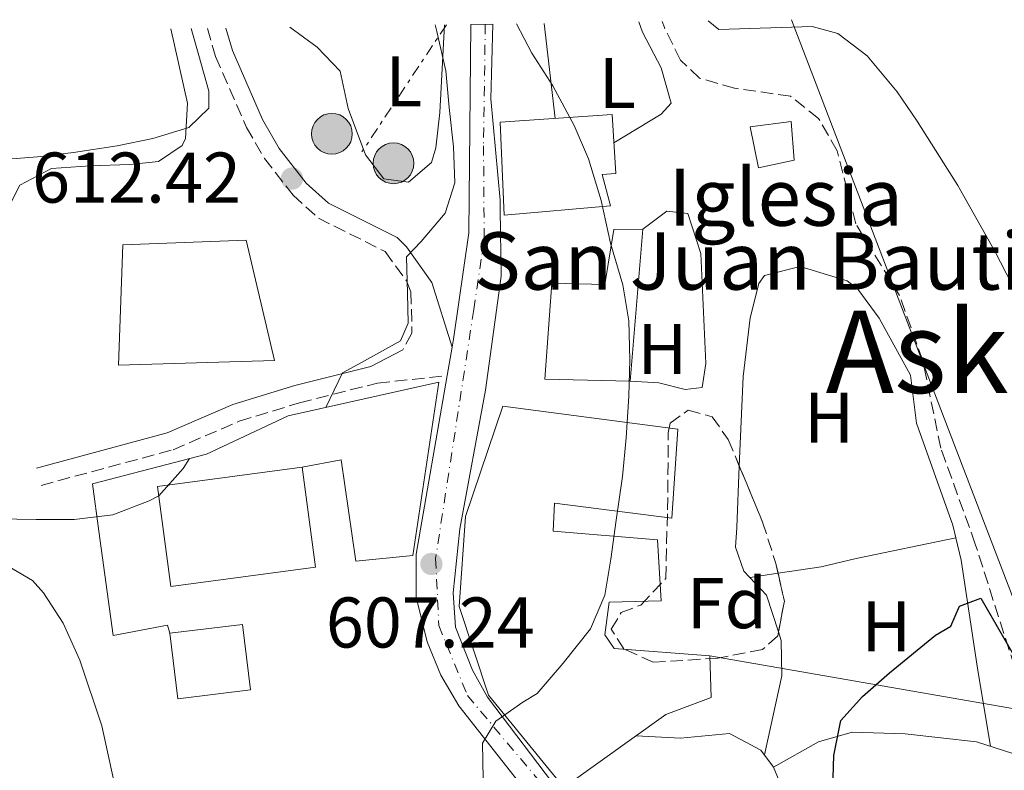
# Model space of a CAD drawing. Units: metres. Extents: x 600356 to 603793, y 4747672 to 4750035.
# Drawn here: x 603061 to 603199, y 4749922 to 4750027 of the extents above; entities that cross this region are included whole.
import ezdxf
from ezdxf.enums import TextEntityAlignment as Align

# ---------------------------------------------------------------- set-up
doc = ezdxf.new("R2010")
doc.units = ezdxf.units.M
doc.header["$MEASUREMENT"] = 0
for name, pattern in [('DGN Style 3', [2.435890702152634, 1.739921930109024, -0.6959687720436097]), ('DGN Style 4', [2.7856150101045474, 1.391937544087219, -0.6959687720436097, 0.001739921930109024, -0.6959687720436097]), ('DGN Style 7', [3.4798438602180486, 1.565929737098122, -0.6959687720436097, 0.5219765790327072, -0.6959687720436097])]:
    doc.linetypes.add(name, pattern=pattern)
for name, color, linetype, lineweight in [('Barranco lineal', 142, 'DGN Style 3', 13), ('Camino', 7, 'DGN Style 3', 0), ('Carretera', 9, 'Continuous', 0), ('Cota de punto acotado terreno', 7, 'Continuous', 0), ('Curva de nivel directora', 30, 'Continuous', 30), ('Curva de nivel intermedia', 30, 'Continuous', 0), ('Depósito de agua a nivel', 4, 'Continuous', 0), ('Edificio', 1, 'Continuous', 13), ('Eje de carretera', 7, 'DGN Style 4', 0), ('Etiqueta de uso rústico', 92, 'Continuous', 0), ('Etiqueta de zona arbolada', 92, 'Continuous', 0), ('Iglesia-ermita', 1, 'Continuous', 13), ('Línea  de muro-pared o tapia', 1, 'Continuous', 13), ('Línea blanca (vial)', 7, 'Continuous', 13), ('Línea de cambio de uso (parcela vista)', 92, 'Continuous', 0), ('Línea de muro de contención', 1, 'Continuous', 13), ('Línea eléctrica', 6, 'DGN Style 7', 0), ('Línea telefónica', 7, 'Continuous', 0), ('Margen derecho', 7, 'Continuous', 0), ('Poste tendido eléctrico', 7, 'Continuous', 0), ('Punto acotado terreno (símbolo)', 7, 'Continuous', 0), ('Texto de Iglesia-ermita', 51, 'Continuous', 0), ('Texto de rotulación de espacio menor sin especificar', 7, 'Continuous', 0), ('Torre eléctrica', 7, 'Continuous', 0), ('Zona arbolada', 92, 'DGN Style 3', 0)]:
    doc.layers.add(name, color=color, linetype=linetype, lineweight=lineweight)
doc.styles.add('Style-Arial', font='arial.ttf')

# ---------------------------------------------------------------- blocks, each defined once
blk = doc.blocks.new('5PATER')
at = {"layer": 'Punto acotado terreno (símbolo)', "linetype": 'Continuous', "lineweight": 0}
h = blk.add_hatch(color=51, dxfattribs=at)
edge = h.paths.add_edge_path()
edge.add_ellipse((0, 0), major_axis=(-0.1095731443231308, -0.1110710700762829), ratio=0.9994222409660317, start_angle=0, end_angle=360)
blk = doc.blocks.new('5PELE')
at = {"layer": 'Torre eléctrica', "linetype": 'Continuous', "lineweight": 0}
h = blk.add_hatch(color=9, dxfattribs=at)
edge = h.paths.add_edge_path()
edge.add_arc((-2.000000476837158e-05, 0), 0.2850000000000001, 0, 360)
at = {"layer": 'Torre eléctrica', "color": 252, "linetype": 'Continuous', "lineweight": 0}
blk.add_circle((-2.000000476837158e-05, 0), 0.2850000000000001, dxfattribs=at)

msp = doc.modelspace()

# ---------------------------------------------------------------- linework, layer by layer
at = {"layer": 'Barranco lineal', "color": 142, "linetype": 'DGN Style 3', "lineweight": 13}
msp.add_polyline3d([(603209.7400000002, 4749862.630000001, 597.8600000000006), (603209.1100000005, 4749881.76, 597.9499999999971), (603207.8799999999, 4749901.699999999, 598.9700000000012), (603207.0700000003, 4749910.050000001, 599.1300000000047), (603205.3399999999, 4749919.92, 599.0800000000017), (603194.6699999999, 4749953.310000001, 599.7200000000012), (603189.8399999999, 4749966.720000001, 600.0200000000041), (603187.3399999999, 4749978.92, 600.3300000000017), (603184.0999999996, 4749988.01, 600.6300000000047), (603177.9900000002, 4749998.039999999, 601.2400000000052), (603175.3899999997, 4750008.26, 601.2400000000052), (603172.79, 4750012.77, 601.3500000000058), (603168.8600000005, 4750015.859999999, 601.5399999999936), (603161.0599999996, 4750017, 602.1499999999943), (603156.1799999997, 4750018.390000001, 602.1499999999943), (603153.5199999996, 4750020.92, 602.1499999999943), (603151.2599999999, 4750025.460000001, 602.1499999999943), (603150.9600000001, 4750026.289999999, 602.1499999999943)], dxfattribs=at)
at = {"layer": 'Camino', "color": 7, "linetype": 'DGN Style 3', "lineweight": 0}
for points in [[(603087.480000001, 4750025.350000001, 614.6999999999972), (603088.6099999998, 4750021.420000001, 614.3999999999943), (603092.9299999981, 4750011.49, 613.7599999999949), (603095.4400000004, 4750007.180000001, 613.3399999999965), (603099.4300000003, 4750002.040000002, 612.4400000000024), (603102.9599999996, 4749998.840000001, 611.6600000000036), (603112.3000000004, 4749994.16, 610.75), (603115.260000002, 4749990.100000001, 610.779999999999), (603115.879999999, 4749988.550000003, 610.75), (603116.030000001, 4749982.75, 609.8399999999965), (603114.7399999967, 4749980.440000001, 609.8399999999965)], [(603064.260000002, 4749961.510000002, 611.6600000000036), (603082.6799999998, 4749966.480000001, 611.9799999999959), (603091.8999999977, 4749970.460000001, 611.9700000000013), (603100.3400000001, 4749973.040000003, 611.3600000000007), (603111.1999999986, 4749975.790000002, 610.1199999999953), (603120.9299999982, 4749976.84, 609.529999999999)]]:
    msp.add_polyline3d(points, dxfattribs=at)
at = {"layer": 'Carretera', "color": 9, "linetype": 'Continuous', "lineweight": 0}
msp.add_polyline3d([(603133.5599999997, 4749916.730000001, 604.3300000000017), (603122.5899999995, 4749930.73, 606.3500000000058), (603120.0500000003, 4749935.01, 606.8000000000029), (603118.1499999982, 4749939.630000001, 607.1699999999983), (603116.6200000015, 4749945.890000002, 607.5599999999977), (603116.6000000014, 4749951.899999999, 607.8699999999953), (603120.9299999988, 4749976.84, 608.6199999999953), (603121.6200000016, 4749980.829999999, 608.75), (603121.8099999994, 4749981.940000001, 608.779999999999), (603123.9899999987, 4749996.779999999, 608.2100000000064), (603124.2500000002, 4750025.890000001, 608.0099999999948), (603127.3099999981, 4750025.939999999, 608.0800000000017), (603127.0599999976, 4750015.510000001, 608.0200000000041), (603128.3400000005, 4750001.369999998, 608.179999999993), (603128.3400000005, 4750000.020000001, 608.7700000000041), (603128.4999999994, 4749990.710000001, 608.779999999999), (603126.3099999988, 4749974.81, 608.779999999999), (603122.6900000023, 4749955.42, 607.8600000000006), (603121.7699999991, 4749946.49, 607.1000000000058), (603122.1099999989, 4749941.689999999, 606.6499999999943), (603124.4899999994, 4749935.67, 606.3500000000058), (603126.5900000005, 4749931.92, 605.9400000000023), (603136.6700000011, 4749918.579999999, 604.2200000000012)], dxfattribs=at)
at = {"layer": 'Curva de nivel directora', "color": 30, "linetype": 'Continuous', "lineweight": 30, "elevation": 600.0000000000002, "flags": 128}
msp.add_lwpolyline([(603158.2499999991, 4749805.949999999), (603156.2999999999, 4749812.08), (603156.0399999984, 4749817.08), (603156.2999999999, 4749822.91), (603158.8700000005, 4749834.780000002), (603169.2899999986, 4749864.529999999), (603174.51, 4749877.510000001), (603176.3099999994, 4749885.01), (603176.7099999995, 4749890.66), (603174.729999999, 4749917.51), (603174.899999999, 4749923.779999999), (603175.8800000001, 4749928.680000001), (603178.9299999991, 4749932), (603182.6900000008, 4749935.300000002), (603189.1100000002, 4749940.580000001), (603191.2499999994, 4749941.850000001), (603192.4499999996, 4749944.640000002), (603195.4200000003, 4749945.730000001), (603202.2899999989, 4749933.859999999)], dxfattribs=at)
at = {"layer": 'Curva de nivel intermedia', "color": 30, "linetype": 'Continuous', "lineweight": 0, "flags": 128}
for points, elevation in [([(603103.99, 4749972.400000001), (603106.3500000003, 4749977.220000001), (603108.9900000001, 4749978.680000001), (603114.4500000007, 4749981.680000001), (603115.5200000014, 4749984.17), (603115.4100000019, 4749988.369999999), (603115.2799999999, 4749993.419999998), (603117.3200000006, 4749995.58), (603120.6700000013, 4749999.529999999), (603121.99, 4750003.759999998), (603121.8400000002, 4750008.79), (603121.220000001, 4750014.3), (603120.7600000006, 4750019.429999999), (603119.52, 4750024.91), (603119.2600000007, 4750025.819999999)], 610), ([(603130.6400000001, 4750025.989999999), (603132.7600000014, 4750021.890000001), (603135.7000000007, 4750017.300000002), (603138.650000001, 4750011.800000001), (603140.6800000005, 4750007.140000001), (603142.4500000008, 4750001.3), (603143.7500000016, 4749995.329999999), (603145.4600000016, 4749989.529999999), (603146.2999999998, 4749984.489999999), (603146.4200000005, 4749979.029999998), (603146.310000001, 4749973.960000001), (603145.930000001, 4749968.13), (603145.4100000003, 4749962.73), (603144.5400000007, 4749956.659999998), (603143.7800000008, 4749951.210000002), (603142.9600000004, 4749946.189999999), (603140.9300000009, 4749941.48), (603137.14, 4749936.689999999), (603133.49, 4749932.430000001), (603131.5099999995, 4749931.24), (603127.75, 4749928.58), (603125.8800000014, 4749925.5), (603125.9700000008, 4749920.489999999)], 605), ([(603085.2100000001, 4750025.31), (603086.2899999997, 4750021.57), (603087.6799999999, 4750016.57), (603087.6500000008, 4750014.199999999), (603084.9000000015, 4750011.49), (603079.8700000002, 4750009.95), (603074.8700000001, 4750008.92), (603068.8000000016, 4750007.999999999), (603063.75, 4750007.399999999), (603057.1699999997, 4750006.87)], 615.0000000000001), ([(603084.9700000009, 4749965.269999999), (603084.1100000005, 4749963.84), (603080.7100000007, 4749960.05), (603079.3400000005, 4749959.34), (603074.2900000013, 4749957.390000001), (603068.8600000021, 4749956.75), (603063.5900000014, 4749956.730000001), (603058.1100000007, 4749956.830000001)], 610)]:
    msp.add_lwpolyline(points, dxfattribs=dict(at, elevation=elevation))
at = {"layer": 'Depósito de agua a nivel', "color": 4, "linetype": 'Continuous', "lineweight": 0, "elevation": 602, "flags": 128}
msp.add_lwpolyline([(603169.3600000005, 4750006.939999999), (603164.3899999997, 4750005.869999999), (603163.2400000002, 4750011.600000001), (603168.9800000006, 4750012.32), (603169.3600000005, 4750006.939999999)], close=True, dxfattribs=at)
msp.add_lwpolyline([(603164.3899999997, 4750005.869999999), (603163.2400000002, 4750011.600000001), (603168.9800000006, 4750012.32), (603169.3600000005, 4750006.939999999), (603164.3899999997, 4750005.869999999)], dxfattribs=at)
at = {"layer": 'Edificio', "color": 1, "linetype": 'Continuous', "lineweight": 13, "extrusion": (0.02962625920009055, 0.003957221764785341, 0.9995532127714429), "elevation": 37279.90394214472, "flags": 128}
msp.add_lwpolyline([(4628287.919571673, -1226099.431587202), (4628287.920378788, -1226079.022998339), (4628302.044715941, -1226079.022998339), (4628302.043908825, -1226099.431587202), (4628287.919571673, -1226099.431587202)], close=True, dxfattribs=at)
at = {"layer": 'Edificio', "color": 51, "linetype": 'Continuous', "lineweight": 13, "extrusion": (0.02962625920009055, 0.003957221764785341, 0.9995532127714429), "elevation": 37279.90394214472, "flags": 128}
msp.add_lwpolyline([(4628302.043908825, -1226099.431587202), (4628287.919571673, -1226099.431587202), (4628287.920378788, -1226079.022998339), (4628302.044715941, -1226079.022998339), (4628302.043908825, -1226099.431587202)], dxfattribs=at)
at = {"layer": 'Edificio', "color": 1, "linetype": 'Continuous', "lineweight": 13, "elevation": 615.300000000003, "flags": 128}
msp.add_lwpolyline([(603093.5099999999, 4749932.939999999), (603083.3399999999, 4749931.689999999), (603082.2100000001, 4749940.84), (603092.3799999999, 4749942.09), (603093.5099999999, 4749932.939999999)], close=True, dxfattribs=at)
at = {"layer": 'Edificio', "color": 51, "linetype": 'Continuous', "lineweight": 13, "elevation": 615.300000000003, "flags": 128}
msp.add_lwpolyline([(603082.2100000001, 4749940.84), (603092.3799999999, 4749942.09), (603093.5099999999, 4749932.939999999), (603083.3399999999, 4749931.689999999), (603082.2100000001, 4749940.84)], dxfattribs=at)
at = {"layer": 'Edificio', "color": 1, "linetype": 'Continuous', "lineweight": 13}
for points in [[(603148.2699999996, 4749997.300000001, 606.779999999999), (603146.5, 4749976.060000001, 613.4700000000012), (603134.5700000003, 4749976.359999999, 611.9499999999971), (603135.5700000003, 4749989.76, 611.6399999999994), (603142.9600000001, 4749989.58, 612.8600000000006), (603144.2000000002, 4749997.26, 607.0800000000017)], [(603096.8300000001, 4749978.939999999, 617.7299999999959), (603075.0599999996, 4749978.279999999, 618.029999999999), (603075.6600000003, 4749995.100000001, 617.7299999999959), (603092.9000000004, 4749995.779999999, 617.429999999993)], [(603153.1600000003, 4749969.34, 610.7299999999959), (603152.3200000003, 4749956.939999999, 610.7299999999959), (603135.9199999999, 4749959.029999999, 614.0800000000017), (603135.75, 4749955.09, 615.8999999999943), (603150.29, 4749953.92, 611.6399999999994), (603150.8200000003, 4749945.390000001, 611.3399999999965), (603143.5800000001, 4749945.210000001, 612.5599999999977), (603142.9500000002, 4749940.619999999, 612.25), (603144.2400000002, 4749938.710000001, 612.5599999999977), (603157.6299999999, 4749937.710000001, 607.6900000000023), (603157.7999999998, 4749931.890000001, 607.6900000000023), (603151.4600000001, 4749929.480000001, 611.6399999999994), (603137.2300000006, 4749919.289999999, 612.5599999999977), (603126.6900000004, 4749932.189999999, 611.9499999999971), (603122.6200000001, 4749944.57, 613.1699999999983), (603123.4800000006, 4749957.140000001, 613.4700000000012), (603128.7100000001, 4749972.59, 613.4700000000012)]]:
    msp.add_polyline3d(points, close=True, dxfattribs=at)
at = {"layer": 'Edificio', "color": 51, "linetype": 'Continuous', "lineweight": 13}
for points in [[(603146.5, 4749976.060000001, 613.4700000000012), (603134.5700000003, 4749976.359999999, 611.9499999999971), (603135.5700000003, 4749989.76, 611.6399999999994), (603142.9600000001, 4749989.58, 612.8600000000006), (603144.2000000002, 4749997.26, 607.0800000000017), (603148.2699999996, 4749997.300000001, 606.779999999999), (603146.5, 4749976.060000001, 613.4700000000012)], [(603075.0599999996, 4749978.279999999, 618.029999999999), (603075.6600000003, 4749995.100000001, 617.7299999999959), (603092.9000000004, 4749995.779999999, 617.429999999993), (603096.8300000001, 4749978.939999999, 617.7299999999959), (603075.0599999996, 4749978.279999999, 618.029999999999)], [(603152.3200000003, 4749956.939999999, 610.7299999999959), (603135.9199999999, 4749959.029999999, 614.0800000000017), (603135.75, 4749955.09, 615.8999999999943), (603150.29, 4749953.92, 611.6399999999994), (603150.8200000003, 4749945.390000001, 611.3399999999965), (603143.5800000001, 4749945.210000001, 612.5599999999977), (603142.9500000002, 4749940.619999999, 612.25), (603144.2400000002, 4749938.710000001, 612.5599999999977), (603157.6299999999, 4749937.710000001, 607.6900000000023), (603157.7999999998, 4749931.890000001, 607.6900000000023), (603151.4600000001, 4749929.480000001, 611.6399999999994), (603137.2300000006, 4749919.289999999, 612.5599999999977), (603126.6900000004, 4749932.189999999, 611.9499999999971), (603122.6200000001, 4749944.57, 613.1699999999983), (603123.4800000006, 4749957.140000001, 613.4700000000012), (603128.7100000001, 4749972.59, 613.4700000000012), (603153.1600000003, 4749969.34, 610.7299999999959), (603152.3200000003, 4749956.939999999, 610.7299999999959)]]:
    msp.add_polyline3d(points, dxfattribs=at)
at = {"layer": 'Eje de carretera', "color": 7, "linetype": 'DGN Style 4', "lineweight": 0}
msp.add_polyline3d([(603126.2600000014, 4750025.92, 608.0599999999977), (603126.02, 4750008.960000002, 608.1000000000059), (603126.1099999994, 4749995.980000002, 608.4799999999959), (603124.6599999988, 4749986.060000001, 608.7599999999948), (603119.329999998, 4749951.27, 607.3300000000019), (603119.7800000015, 4749941.930000001, 606.9900000000052), (603123.7600000004, 4749932.17, 606.279999999999), (603152.2499999999, 4749898.199999999, 601.7100000000065), (603157.3199999993, 4749889.710000001, 601.1499999999943), (603158.3099999971, 4749882.720000001, 601.1399999999994), (603159.5700000002, 4749844.609999999, 600.2400000000054), (603161.0199999984, 4749815.65, 599.7700000000042), (603162.8299999967, 4749807.08, 599.6399999999994), (603170.7699999983, 4749791.17, 598.9199999999983), (603188.1499999991, 4749759.170000002, 597.570000000007), (603219.0599999971, 4749703.900000002, 595.5200000000041), (603248.260000002, 4749653.130000002, 594.3800000000048), (603275.9400000003, 4749602.61, 593.2700000000042), (603304.5100000004, 4749550.670000002, 592.8099999999977), (603314.9100000006, 4749527.24, 592.4199999999984), (603334.4499999983, 4749477.750000001, 591.8099999999977)], dxfattribs=at)
at = {"layer": 'Iglesia-ermita', "color": 1, "linetype": 'Continuous', "lineweight": 13}
msp.add_polyline3d([(603143.7300000006, 4750000.560000001, 610.429999999993), (603128.9100000003, 4749999.27, 610.429999999993), (603128.3499999996, 4750012.25, 618.029999999999), (603143.9800000006, 4750013.300000001, 612.25), (603144.5, 4750005.09, 611.6399999999994), (603142.5899999999, 4750004.939999999, 611.6399999999994)], close=True, dxfattribs=at)
msp.add_polyline3d([(603128.9100000003, 4749999.27, 610.429999999993), (603128.3499999996, 4750012.25, 618.029999999999), (603143.9800000006, 4750013.300000001, 612.25), (603144.5, 4750005.09, 611.6399999999994), (603142.5899999999, 4750004.939999999, 611.6399999999994), (603143.7300000006, 4750000.560000001, 610.429999999993), (603128.9100000003, 4749999.27, 610.429999999993)], dxfattribs=at)
at = {"layer": 'Línea  de muro-pared o tapia', "color": 1, "linetype": 'Continuous', "lineweight": 13}
msp.add_polyline3d([(603082.2100000001, 4749940.84, 610.3899999999994), (603081.9100000003, 4749941.99, 610.6900000000023), (603074.3300000001, 4749940.550000001, 610.6900000000023), (603072.3200000003, 4749955.09, 610.6900000000023)], dxfattribs=at)
at = {"layer": 'Línea blanca (vial)', "color": 7, "linetype": 'Continuous', "lineweight": 13, "extrusion": (-0.005467962575560033, -0.03161908780145821, 0.9994850347413293), "elevation": -152879.4708507857, "flags": 128}
msp.add_lwpolyline([(-215110.8264996054, 4780835.743557164), (-215110.8264996054, 4780839.794865595)], dxfattribs=at)
at = {"layer": 'Línea blanca (vial)', "color": 7, "linetype": 'Continuous', "lineweight": 13}
for points in [[(603121.6200000012, 4749980.83, 608.7500000000001), (603121.8099999989, 4749981.940000001, 608.7799999999991), (603123.9899999984, 4749996.78, 608.2100000000065), (603124.2499999999, 4750025.890000002, 608.0099999999949)], [(603127.3099999975, 4750025.940000001, 608.0800000000019), (603127.0599999971, 4750015.510000001, 608.0200000000041), (603128.3400000001, 4750001.369999999, 608.179999999993), (603128.3400000001, 4750000.020000001, 608.7700000000042), (603128.4999999988, 4749990.710000002, 608.7799999999991), (603126.3099999983, 4749974.810000001, 608.7799999999991), (603122.6900000018, 4749955.42, 607.8600000000007), (603121.7699999987, 4749946.490000002, 607.1000000000059), (603122.1099999985, 4749941.689999999, 606.6499999999943), (603124.4899999988, 4749935.67, 606.3500000000059), (603126.5900000001, 4749931.92, 605.9400000000023), (603136.6700000007, 4749918.58, 604.2200000000012), (603146.6200000016, 4749907.520000001, 602.2899999999937), (603151.3899999993, 4749901.95, 601.8099999999977), (603153.3500000017, 4749899.320000002, 601.6999999999971)], [(603159.1099999996, 4749814.580000003, 600.0000000000001), (603158.2699999993, 4749822.330000001, 600.1900000000024), (603156.2399999974, 4749882.630000002, 601.1300000000048), (603155.3700000001, 4749888.420000001, 600.8699999999955), (603153.6800000003, 4749893.140000002, 601.3899999999994), (603150.5199999998, 4749898.49, 602.0899999999965), (603147.2899999977, 4749902.340000002, 602.5399999999936), (603133.5599999992, 4749916.73, 604.3300000000017), (603122.589999999, 4749930.730000001, 606.3500000000059), (603120.0499999998, 4749935.010000001, 606.8000000000029), (603118.1499999977, 4749939.630000001, 607.1699999999984), (603116.620000001, 4749945.890000002, 607.5599999999978), (603116.600000001, 4749951.9, 607.8699999999955), (603120.9299999982, 4749976.84, 608.6199999999953)]]:
    msp.add_polyline3d(points, dxfattribs=at)
at = {"layer": 'Línea de cambio de uso (parcela vista)', "color": 92, "linetype": 'Continuous', "lineweight": 0, "elevation": 603.6900000000023, "flags": 128}
msp.add_lwpolyline([(603136, 4750012.77), (603134.5, 4750026.039999999)], dxfattribs=at)
at = {"layer": 'Línea de cambio de uso (parcela vista)', "color": 92, "linetype": 'Continuous', "lineweight": 0, "extrusion": (0.07721777909954927, 0.016695703316272, 0.9968744495079148), "elevation": 126479.1531540212, "flags": 128}
msp.add_lwpolyline([(4515198.916004745, -1588359.989542421), (4515198.916004746, -1588359.993339788)], dxfattribs=at)
at = {"layer": 'Línea de cambio de uso (parcela vista)', "color": 92, "linetype": 'Continuous', "lineweight": 0, "extrusion": (-0.03042670969376893, -0.00448651006710803, 0.9995269313853573), "elevation": -39062.57813409556, "flags": 128}
msp.add_lwpolyline([(-4611151.237241944, 1289021.594678754), (-4611151.237241944, 1289025.571176678)], dxfattribs=at)
at = {"layer": 'Línea de cambio de uso (parcela vista)', "color": 92, "linetype": 'Continuous', "lineweight": 0}
for points in [[(603120.5499999998, 4750025.84, 610.6199999999953), (603119.9299999997, 4750013.59, 610.7899999999936), (603119.3499999996, 4750008.65, 610.7899999999936), (603118.7599999999, 4750006.609999999, 610.7899999999936), (603115.5599999996, 4750003.84, 610.7899999999936), (603112.0899999999, 4750004.33, 610.7899999999936), (603109.5499999998, 4750007.66, 611.1000000000058), (603107.1299999999, 4750014.140000001, 611.7100000000064), (603106.0199999996, 4750019.359999999, 611.7100000000064), (603102.79, 4750022.710000001, 612.3099999999977), (603098.9800000006, 4750025.52, 612.6999999999971)], [(603147.6799999997, 4750026.24, 603.3899999999994), (603148.2000000002, 4750024.83, 603.3899999999994), (603150.7999999998, 4750019.850000001, 603.3899999999994), (603152.2300000006, 4750014.92, 603.0800000000017), (603150.8099999996, 4750013.369999999, 603.0800000000017), (603144.2300000006, 4750009.34, 603.3899999999994)], [(603202.0099999999, 4749985.27, 601.1199999999953), (603197.4199999999, 4749994.15, 601.5599999999977), (603192.2300000006, 4750003.4, 601.6600000000036), (603186.5599999996, 4750012.359999999, 601.6600000000036), (603183.7699999996, 4750016.460000001, 601.6600000000036), (603179.5899999999, 4750021.49, 601.6600000000036), (603175.4800000006, 4750024.640000001, 602.029999999999), (603171.8899999997, 4750025.59, 602.2700000000041), (603158.8600000005, 4750025.199999999, 602.2700000000041), (603157.3899999997, 4750026.380000001, 602.2700000000041)], [(603082.3799999999, 4750025.27, 616.1499999999943), (603084.7100000001, 4750014.92, 615.4400000000023), (603084.4199999999, 4750009.960000001, 615.4799999999959), (603083.9299999997, 4750009, 615.4400000000023), (603080.6500000004, 4750006.74, 615.1300000000047), (603076.6600000003, 4750006.310000001, 614.8300000000017), (603071.0999999996, 4750006.16, 614.8300000000017), (603065.7300000006, 4750005.77, 614.2200000000012), (603061.3099999996, 4750003.439999999, 614.2200000000012), (603059.3799999999, 4749999.65, 613.9199999999983), (603057.7400000002, 4749993.76, 613.3099999999977), (603051.3300000001, 4749985.26, 612.4600000000064), (603040.5700000003, 4749973.890000001, 611.2400000000052), (603036.5800999999, 4749970.4999, 610.8588000000018)], [(603148.2699999996, 4749997.300000001, 604.320000000007), (603151.6299999999, 4749999.800000001, 604.320000000007), (603154.5199999996, 4749999.49, 603.7100000000064), (603156.3499999996, 4749993.91, 603.4100000000036), (603157.0599999996, 4749978.529999999, 603.7100000000064), (603156.5300000003, 4749975.17, 604.0200000000041), (603154.1600000003, 4749974.91, 604.6300000000047), (603150.4800000006, 4749975.82, 604.929999999993), (603146.5, 4749976.060000001, 605.2299999999959)], [(603161.7260999996, 4749964.194700001, 601.4020000000019), (603162.2599999999, 4749976.699999999, 601.5800000000017), (603163.2199999997, 4749984.930000001, 601.8899999999994), (603164.4400000004, 4749989.710000001, 601.6300000000047), (603165.2599999999, 4749990.810000001, 601.5800000000017), (603170.2100000001, 4749992.07, 601.6000000000058), (603176.7800000003, 4749990.100000001, 601.070000000007), (603178.2800000003, 4749988.930000001, 600.9799999999959), (603181.2599999999, 4749984.880000001, 600.9799999999959), (603185.6200000001, 4749976.890000001, 600.9799999999959), (603186.4600000001, 4749970.189999999, 600.9799999999959), (603191.5300000003, 4749955.930000001, 600.6699999999983), (603191.9463000001, 4749954.189200001, 600.6699999999983)], [(603167.1864999998, 4749941.0419, 601.5638000000035), (603165.5300000003, 4749946.189999999, 601.5800000000017), (603162.3600000005, 4749949.52, 601.5800000000017), (603161.2100000001, 4749952.869999999, 601.279999999999), (603161.3600000005, 4749955.619999999, 601.279999999999), (603161.7260999996, 4749964.194700001, 601.4020000000019)], [(603167.1321, 4749949.219799999, 600.792300000001), (603173.1699999999, 4749950.109999999, 600.9799999999959), (603178.0300000003, 4749951.300000001, 601.070000000007), (603191.9463000001, 4749954.189200001, 600.0602999999974)], [(603191.9463000001, 4749954.189200001, 600.6699999999983), (603192.6900000004, 4749951.08, 600.6699999999983), (603194.9299999997, 4749936.27, 600.6699999999983), (603196.8099999996, 4749925.050000001, 599.7599999999948)], [(603058.7599999999, 4749950.730000001, 609.1699999999983), (603063.0499999998, 4749948.199999999, 608.5399999999936), (603064.5899999999, 4749946.5, 608.2599999999948), (603067.3300000001, 4749942.24, 607.8500000000058), (603069.6699999999, 4749937.109999999, 607.3399999999965), (603072.7300000006, 4749927.92, 605.820000000007), (603074.4199999999, 4749920.210000001, 604.9100000000036), (603074.2599999999, 4749915.600000001, 604.9100000000036), (603075.1399999997, 4749910.800000001, 603.8600000000006), (603076.2100000001, 4749909.310000001, 603.6900000000023), (603080.7100000001, 4749906.960000001, 603.8999999999943), (603083.4800000006, 4749906.42, 604), (603094.2800000003, 4749905.800000001, 604), (603098.5199999996, 4749903.16, 603.6900000000023), (603098.4699999997, 4749898.529999999, 603.5399999999936), (603095.2699999996, 4749893.720000001, 603.3999999999943), (603091.4299999997, 4749889.66, 603.25), (603085.9800000006, 4749886.140000001, 603.0800000000017), (603080.8200000003, 4749885.680000001, 603.2899999999936)], [(603165.2199999997, 4749923.859999999, 601.5800000000017), (603167.6600000003, 4749934.880000001, 600.9799999999959), (603167.5700000003, 4749939.850000001, 601.5599999999977), (603167.1864999998, 4749941.0419, 601.5638000000035)], [(603147.3099999996, 4749926.51, 603.4100000000036), (603153.5300000003, 4749926.199999999, 603.4100000000036), (603160.3600000005, 4749926.84, 602.5), (603164.7300000006, 4749924.51, 601.8800000000047), (603166.5, 4749922.130000001, 601.5800000000017)], [(603166.5, 4749922.130000001, 601.279999999999), (603172.7599999999, 4749925.680000001, 601.279999999999), (603177.5, 4749927.01, 600.8899999999994), (603184.9000000004, 4749926.810000001, 600.0599999999977), (603194.8300000001, 4749925.680000001, 599.7599999999948), (603199.9000000004, 4749924.050000001, 599.4499999999971), (603202.54, 4749919.67, 599.4499999999971), (603203.0599999996, 4749916.609999999, 599.4499999999971), (603203.7999999998, 4749906.640000001, 599.4499999999971), (603203.6799999997, 4749893.07, 599.4499999999971), (603205.4500000002, 4749880.49, 599.1499999999943), (603204.4800000006, 4749875.67, 599.1499999999943), (603203.4199999999, 4749874.029999999, 599.1499999999943), (603199.1399999997, 4749873.9, 599.1499999999943), (603183, 4749889.619999999, 599.1499999999943), (603178.3300000001, 4749894.42, 600.0599999999977), (603174.7000000002, 4749897.82, 600.0599999999977), (603169.4900000002, 4749900.529999999, 600.3699999999953)], [(603166.5, 4749922.130000001, 601.5800000000017), (603168.4299999997, 4749917.460000001, 601.3699999999953), (603170.79, 4749908, 600.8300000000017), (603171.25, 4749904.380000001, 600.6699999999983), (603169.4900000002, 4749900.529999999, 600.9799999999959)]]:
    msp.add_polyline3d(points, dxfattribs=at)
at = {"layer": 'Línea de muro de contención', "color": 1, "linetype": 'Continuous', "lineweight": 13}
msp.add_polyline3d([(603072.3200000003, 4749955.09, 610.7899999999936), (603071.4199999999, 4749961.720000001, 612.0099999999948), (603087.3300000001, 4749965.880000001, 611.3999999999943), (603098.7400000002, 4749971.230000001, 610.7899999999936), (603119.7800000003, 4749975.9, 609.2700000000041), (603116.1699999999, 4749951.699999999, 608.9100000000036), (603108.2000000002, 4749950.91, 609.820000000007), (603106.1600000003, 4749965.09, 610.1199999999953), (603100.7100000001, 4749964.060000001, 615.8999999999943)], dxfattribs=at)
at = {"layer": 'Línea eléctrica', "color": 6, "linetype": 'DGN Style 7', "lineweight": 0, "extrusion": (0.02000495555787135, 0.03010932615680836, 0.9993464015202689), "elevation": 155695.5037004201, "flags": 128}
msp.add_lwpolyline([(2126308.295146969, -4287315.305990081), (2126308.295146969, -4287294.005422016)], dxfattribs=at)
at = {"layer": 'Línea telefónica', "color": 7, "linetype": 'Continuous', "lineweight": 0, "extrusion": (0.007825722900806615, -0.02042368872931721, 0.9997607868884275), "elevation": -91690.69445608839, "flags": 128}
msp.add_lwpolyline([(2262807.403329732, 4218751.119710349), (2262807.403329731, 4218646.875166608)], dxfattribs=at)
at = {"layer": 'Línea telefónica', "color": 7, "linetype": 'Continuous', "lineweight": 0, "extrusion": (0.04343250163440824, -0.00755852247283042, 0.9990277706549527), "elevation": -9104.271631865951, "flags": 128}
msp.add_lwpolyline([(4783015.417058186, 219924.1182509172), (4783015.417058186, 219973.5678434361)], dxfattribs=at)
at = {"layer": 'Margen derecho', "color": 7, "linetype": 'Continuous', "lineweight": 0}
for points in [[(603090.0599999982, 4750025.390000001, 614.6399999999994), (603090.9600000011, 4750022.270000001, 614.3999999999943), (603095.1599999989, 4750012.620000001, 613.7599999999949), (603097.5100000004, 4750008.58, 613.3399999999965), (603101.2699999998, 4750003.74, 612.4400000000024), (603104.379999999, 4750000.92, 611.6600000000036), (603113.9600000011, 4749996.120000001, 610.75), (603115.260000002, 4749994.830000001, 610.7599999999949), (603118.8200000004, 4749989.86, 610.1399999999994), (603121.6200000012, 4749980.83, 609.529999999999)], [(603114.7399999967, 4749980.440000001, 609.8399999999965), (603110.3099999989, 4749978.130000002, 610.1199999999953), (603099.6700000018, 4749975.440000001, 611.3600000000007), (603091.0399999993, 4749972.800000001, 611.9700000000013), (603081.8500000006, 4749968.840000001, 611.9799999999959), (603063.6099999994, 4749963.910000003, 611.6600000000036)]]:
    msp.add_polyline3d(points, dxfattribs=at)
at = {"layer": 'Zona arbolada', "color": 92, "linetype": 'DGN Style 3', "lineweight": 0, "extrusion": (0.1343039264200633, -0.02591300189015768, 0.990601318231101), "elevation": -41481.33617084865, "flags": 128}
msp.add_lwpolyline([(4778199.748738023, 304819.622563122), (4778196.076059433, 304818.0046477632), (4778191.72924107, 304818.0046477632)], dxfattribs=at)
at = {"layer": 'Zona arbolada', "color": 92, "linetype": 'DGN Style 3', "lineweight": 0}
msp.add_polyline3d([(603158.7199999997, 4749937.359999999, 603.9600000000064), (603149.6799999997, 4749936.800000001, 604.8699999999953), (603145.6200000001, 4749938.66, 605.1699999999983), (603143.8499999996, 4749941.430000001, 605.1699999999983), (603145.25, 4749943.75, 605.1699999999983), (603148, 4749944.789999999, 605.1699999999983), (603151.4500000002, 4749948.49, 605.1699999999983), (603151.7100000001, 4749958.09, 605.1699999999983), (603151.8099999996, 4749968.859999999, 604.6600000000036), (603152.0499999998, 4749970.199999999, 604.570000000007), (603154.5899999999, 4749972, 603.9600000000064), (603157.9299999997, 4749971.08, 603.3500000000058), (603160.1900000004, 4749967.9, 603.3500000000058), (603164.9699999997, 4749956.369999999, 602.4400000000023), (603166.8200000003, 4749950.609999999, 602.1300000000047), (603168.0099999999, 4749945.310000001, 601.8300000000017), (603167.0800000001, 4749940.49, 601.8300000000017), (603164.9400000004, 4749938.57, 602.1300000000047)], close=True, dxfattribs=at)
for points in [[(603167.1864999998, 4749941.0419, 601.8300000000017), (603167.0800000001, 4749940.49, 601.8300000000017), (603164.9400000004, 4749938.57, 602.1300000000047), (603158.7199999997, 4749937.359999999, 603.9600000000064), (603149.6799999997, 4749936.800000001, 604.8699999999953), (603145.6200000001, 4749938.66, 605.1699999999983), (603143.8499999996, 4749941.430000001, 605.1699999999983), (603145.25, 4749943.75, 605.1699999999983), (603148, 4749944.789999999, 605.1699999999983), (603151.4500000002, 4749948.49, 605.1699999999983), (603151.7100000001, 4749958.09, 605.1699999999983), (603151.8099999996, 4749968.859999999, 604.6600000000036), (603152.0499999998, 4749970.199999999, 604.570000000007), (603154.5899999999, 4749972, 603.9600000000064), (603157.9299999997, 4749971.08, 603.3500000000058), (603160.1900000004, 4749967.9, 603.3500000000058), (603161.7260999996, 4749964.194700001, 603.0576000000001)], [(603161.7260999996, 4749964.194700001, 603.0576000000001), (603164.9699999997, 4749956.369999999, 602.4400000000023), (603166.8200000003, 4749950.609999999, 602.1300000000047), (603167.1321, 4749949.219799999, 602.0513000000064)]]:
    msp.add_polyline3d(points, dxfattribs=at)

# ---------------------------------------------------------------- block references
at = {"layer": 'Poste tendido eléctrico', "color": 7, "linetype": 'Continuous', "lineweight": 0, "xscale": 10, "yscale": 10, "zscale": 10}
for p in [(603104.850000001, 4750010.62, 611.8899999999994), (603113.4499999998, 4750006.5, 610.9100000000036)]:
    msp.add_blockref('5PELE', p, dxfattribs=at)
at = {"layer": 'Punto acotado terreno (símbolo)', "color": 7, "linetype": 'Continuous', "lineweight": 0, "xscale": 10, "yscale": 10, "zscale": 10}
for p in [(603099.2899999995, 4750004.370000001, 612.4199999999987), (603118.7399999978, 4749950.529999999, 607.2400000000057)]:
    msp.add_blockref('5PATER', p, dxfattribs=at)

# ---------------------------------------------------------------- texts
at = {"layer": 'Cota de punto acotado terreno', "color": 7, "linetype": 'Continuous', "lineweight": 0, "style": 'Style-Arial'}
for s, p in [('612.42', (603062.9999999995, 4750000.999999999, 612.4199999999983)), ('607.24', (603104.0100000006, 4749938.850000001, 607.2400000000052))]:
    msp.add_text(s, height=7.000000000000002, dxfattribs=at).set_placement(p)
at = {"layer": 'Etiqueta de uso rústico', "color": 92, "linetype": 'Continuous', "lineweight": 0, "style": 'Style-Arial'}
for s, p in [('L', (603114.9014203815, 4750017.940010001, 610.8500000000058)), ('L', (603144.7114203798, 4750017.720010002, 604.2100000000064)), ('H', (603150.9816459883, 4749980.550010001, 604.5099999999948)), ('H', (603174.2616459898, 4749970.960010002, 601.2599999999948)), ('H', (603182.2616459896, 4749941.800010002, 600.3999999999943))]:
    msp.add_text(s, height=7.000000000000002, dxfattribs=at).set_placement(p, align=Align.MIDDLE_CENTER)
at = {"layer": 'Etiqueta de zona arbolada', "color": 92, "linetype": 'Continuous', "lineweight": 0, "style": 'Style-Arial'}
msp.add_text('Fd', height=7.000000000000002, dxfattribs=at).set_placement((603159.9874413658, 4749945.050010002, 601.75), align=Align.MIDDLE_CENTER)
at = {"layer": 'Texto de Iglesia-ermita', "color": 51, "linetype": 'Continuous', "lineweight": 0, "style": 'Style-Arial'}
for s, p in [('Iglesia', (603151.829999998, 4749997.77, 604.1100000000006)), ('San Juan Bautista', (603124.6900000006, 4749988.849999999, 608.6300000000047))]:
    msp.add_text(s, height=8, dxfattribs=at).set_placement(p)
at = {"layer": 'Texto de rotulación de espacio menor sin especificar', "color": 7, "linetype": 'Continuous', "lineweight": 0, "style": 'Style-Arial'}
msp.add_text('Askaundia', height=11.5, dxfattribs=at).set_placement((603211.9488757467, 4749980.170010001, 600.6999999999971), align=Align.MIDDLE_CENTER)

doc.saveas('drawing.dxf')
